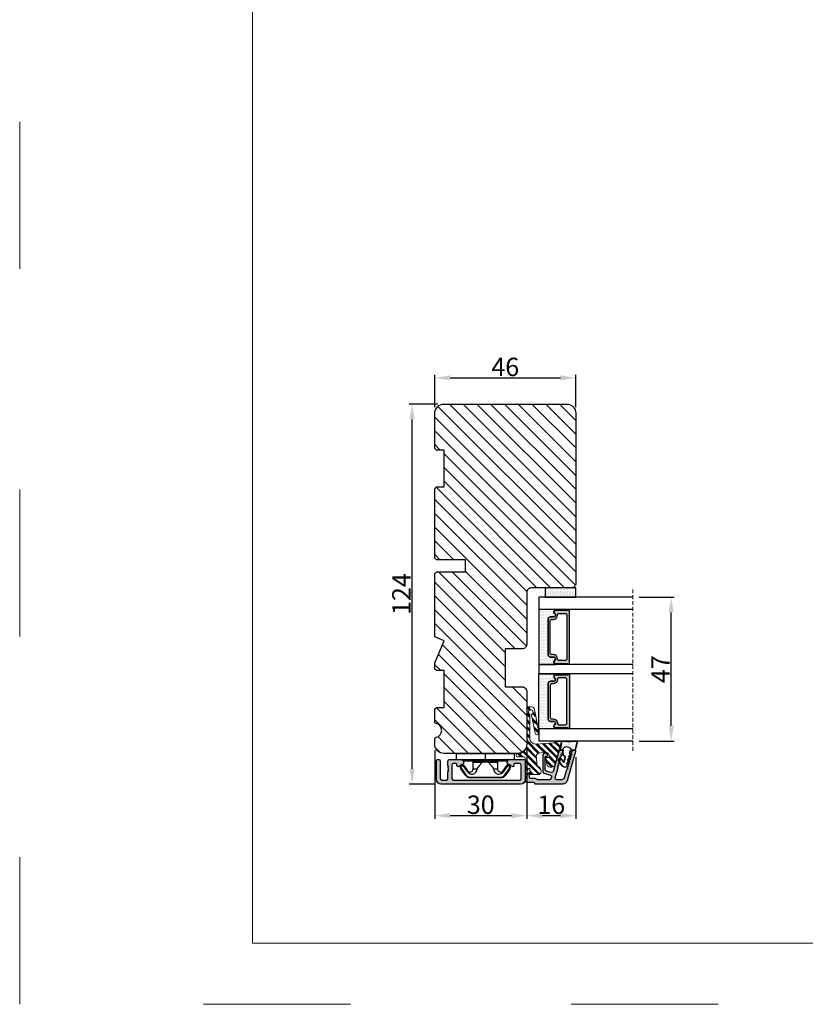
# Model space of a CAD drawing. Units: millimetres. Extents: x 7428 to 8616, y 3427 to 4267.
# Drawn here: x 7428 to 7685, y 3427 to 3749 of the extents above; entities that cross this region are included whole.
import ezdxf
from ezdxf.enums import TextEntityAlignment as Align

# ---------------------------------------------------------------- set-up
doc = ezdxf.new("R2010")
doc.units = ezdxf.units.MM
doc.linetypes.add('ACAD_ISO03W100', pattern=[30, 12, -18])
doc.linetypes.add('HIDDEN', pattern=[1.905, 1.27, -0.635])
doc.layers.get('0').update_dxf_attribs({"lineweight": 0})
doc.layers.get('DEFPOINTS').update_dxf_attribs({"lineweight": 0})
for name, color, linetype, lineweight in [('01 TABLE', 250, 'Continuous', 13), ('02 MEASURES', 156, 'Continuous', 13), ('03 FRAME', 40, 'Continuous', 25), ('04 FRAME HATCH', 40, 'Continuous', 0), ('07 GLASS', 151, 'Continuous', 25), ('09 ALUMINIUM', 55, 'Continuous', 25), ('10 ALUMINIUM HATCH', 55, 'Continuous', 0), ('13 GASKET', 254, 'Continuous', 25), ('14 GASKET HATCH', 254, 'Continuous', 0), ('15 CLIPS', 22, 'Continuous', 25), ('19 PV', 7, 'Continuous', 25), ('22 GLASKLODS', 22, 'Continuous', 25), ('23 GLASKLODS HATCH', 22, 'Continuous', 0), ('ALUPROFILER', 55, 'Continuous', 25)]:
    doc.layers.add(name, color=color, linetype=linetype, lineweight=lineweight)
doc.styles.add('Domolux Standard', font='arial.ttf', dxfattribs={"height": 2})
doc.styles.add('M1x2', font='arial.ttf', dxfattribs={"height": 6})
doc.dimstyles.new('M1x1 NY', dxfattribs={"dimtxt": 5, "dimasz": 5, "dimexe": 1, "dimexo": 2, "dimgap": 0.5, "dimtad": 1, "dimdec": 0, "dimdsep": 46, "dimtxsty": 'M1x2', "dimcen": -1, "dimclrd": 256, "dimclre": 256, "dimclrt": 256, "dimazin": 2, "dimtfac": 1, "dimtdec": 0, "dimtmove": 0, "dimatfit": 3, "dimfxl": 1, "dimtolj": 1, "dimarcsym": 0})

# ---------------------------------------------------------------- blocks, each defined once
blk = doc.blocks.new('WEBA4L')
at = {"layer": '01 TABLE'}
blk.add_lwpolyline([(19, 5), (19, 205), (292, 205), (292, 5)], close=True, dxfattribs=at)
at = {"layer": 'DEFPOINTS', "linetype": 'ACAD_ISO03W100'}
blk.add_lwpolyline([(0, 0), (0, 210), (297, 210), (297, 0)], close=True, dxfattribs=at)
at = {"layer": '01 TABLE', "style": 'Domolux Standard', "flags": 8}
blk.add_attdef('TEGN.NR', text='', height=1.6, dxfattribs=at).set_placement((263.531, 39.55), align=Align.TOP_CENTER)
blk.add_attdef('REV.NR.', text='', height=1.6, dxfattribs=at).set_placement((272.84, 30.55), align=Align.TOP_LEFT)
for tag, p in [('PRODUCT', (236.843, 10.95)), ('ELEMENT', (236.843, 7.9))]:
    blk.add_attdef(tag, p, '', height=1.6, dxfattribs=at)
blk = doc.blocks.new('sdfe')
at = {"layer": '15 CLIPS'}
for p, q in [((-1277.75, -1014.3), (-1279.75, -1014.3)), ((-1279.75, -1033.3), (-1279.75, -1014.3)), ((-1277.75, -1023.8), (-1277.75, -1014.3)), ((-1277.55, -1016.6), (-1277.55, -1023.8)), ((-1277.35, -1023.8), (-1277.35, -1016.8)), ((-1276.02, -1016.39), (-1275.85, -1016.5)), ((-1276.95, -1019.8), (-1274.65, -1019.8)), ((-1274.65, -1019.8), (-1274.65, -1021.1)), ((-1272, -1028.69), (-1272, -1018.9)), ((-1272, -1018.9), (-1271.8, -1018.9)), ((-1271.8, -1018.9), (-1271.8, -1028.69)), ((-1277.75, -1023.8), (-1279.75, -1023.8)), ((-1277.75, -1033.3), (-1277.75, -1023.8)), ((-1277.55, -1023.8), (-1277.55, -1031)), ((-1277.35, -1022.78), (-1276.95, -1022.78)), ((-1277.35, -1030.8), (-1277.35, -1023.8)), ((-1277.35, -1024.81), (-1276.95, -1024.81)), ((-1276.95, -1022.78), (-1276.95, -1024.81)), ((-1274.65, -1027.8), (-1276.95, -1027.8)), ((-1274.65, -1026.49), (-1274.65, -1027.8)), ((-1275.85, -1031.09), (-1276.02, -1031.2)), ((-1272, -1028.69), (-1271.8, -1028.69)), ((-1279.75, -1033.3), (-1277.75, -1033.3))]:
    blk.add_line(p, q, dxfattribs=at)
at = {"layer": '15 CLIPS', "flags": 128}
for points in [[(-1276.02, -1016.39), (-1275.74, -1015.99), (-1275.53, -1015.68)], [(-1274.08, -1017.97), (-1275.14, -1017.24), (-1275.97, -1016.67)], [(-1275.36, -1015.8), (-1275.64, -1016.19), (-1275.85, -1016.5)], [(-1275.85, -1016.5), (-1274.8, -1017.24), (-1273.97, -1017.81)], [(-1275.36, -1015.8), (-1275.43, -1015.75), (-1275.49, -1015.71), (-1275.52, -1015.69), (-1275.53, -1015.68)], [(-1275.36, -1015.8), (-1275.34, -1015.72), (-1275.31, -1015.65), (-1275.3, -1015.62), (-1275.3, -1015.61)], [(-1274.85, -1015.98), (-1275.14, -1015.88), (-1275.36, -1015.8)], [(-1275.3, -1015.61), (-1275.01, -1015.71), (-1274.78, -1015.79)], [(-1274.85, -1015.98), (-1274.82, -1015.9), (-1274.8, -1015.84), (-1274.79, -1015.8), (-1274.78, -1015.79)], [(-1274.85, -1015.98), (-1274.8, -1015.91), (-1274.76, -1015.85), (-1274.74, -1015.83), (-1274.74, -1015.82)], [(-1272.78, -1017.42), (-1273.94, -1016.61), (-1274.85, -1015.98)], [(-1274.78, -1015.79), (-1274.76, -1015.8), (-1274.74, -1015.82)], [(-1274.74, -1015.82), (-1273.57, -1016.62), (-1272.66, -1017.26)], [(-1272.78, -1017.42), (-1272.73, -1017.36), (-1272.71, -1017.33), (-1272.7, -1017.3), (-1272.68, -1017.28), (-1272.67, -1017.27), (-1272.66, -1017.26)], [(-1276.95, -1022.78), (-1276.95, -1022.78), (-1276.94, -1022.13), (-1276.92, -1021.2), (-1276.92, -1020.45), (-1276.93, -1019.96), (-1276.95, -1019.8), (-1276.95, -1019.8)], [(-1274.65, -1021.1), (-1274.94, -1021.17), (-1275.22, -1021.34), (-1275.66, -1021.76), (-1276.68, -1022.69), (-1276.95, -1022.78)], [(-1276.95, -1024.81), (-1276.68, -1024.91), (-1275.66, -1025.84), (-1275.1, -1026.34), (-1274.87, -1026.45), (-1274.65, -1026.49)], [(-1275.53, -1031.91), (-1275.8, -1031.51), (-1276.02, -1031.2)], [(-1275.97, -1030.93), (-1274.91, -1030.19), (-1274.08, -1029.62)], [(-1275.85, -1031.09), (-1275.9, -1031.02), (-1275.94, -1030.96), (-1275.96, -1030.93), (-1275.97, -1030.93)], [(-1273.97, -1029.78), (-1275.02, -1030.52), (-1275.85, -1031.09)], [(-1275.85, -1031.09), (-1275.58, -1031.49), (-1275.36, -1031.8)], [(-1274.85, -1031.61), (-1273.69, -1030.81), (-1272.78, -1030.17)], [(-1272.66, -1030.34), (-1273.82, -1031.14), (-1274.74, -1031.78)], [(-1273.97, -1029.78), (-1274.01, -1029.72), (-1274.03, -1029.69), (-1274.05, -1029.67), (-1274.06, -1029.64), (-1274.07, -1029.63), (-1274.08, -1029.62)], [(-1272.78, -1030.17), (-1272.73, -1030.23), (-1272.71, -1030.26), (-1272.7, -1030.29), (-1272.68, -1030.31), (-1272.67, -1030.33), (-1272.66, -1030.34)], [(-1275.36, -1031.8), (-1275.43, -1031.84), (-1275.49, -1031.88), (-1275.52, -1031.9), (-1275.53, -1031.91)], [(-1275.36, -1031.8), (-1275.08, -1031.69), (-1274.85, -1031.61)], [(-1275.36, -1031.8), (-1275.34, -1031.87), (-1275.31, -1031.94), (-1275.3, -1031.97), (-1275.3, -1031.98)], [(-1274.78, -1031.8), (-1275.07, -1031.9), (-1275.3, -1031.98)], [(-1274.85, -1031.61), (-1274.82, -1031.69), (-1274.8, -1031.76), (-1274.79, -1031.79), (-1274.78, -1031.8)], [(-1274.74, -1031.78), (-1274.76, -1031.79), (-1274.78, -1031.8)]]:
    blk.add_lwpolyline(points, dxfattribs=at)
at = {"layer": '15 CLIPS'}
for centre, radius, start, end in [((-1277.55, -1016.4), 0.2, 179.9836, 270.0239), ((-1277.55, -1016.8), 0.2, 359.9975, 89.9929), ((-1275.85, -1016.5), 0.2, 145.2486, 235.2608), ((-1350.01, -965.18), 90.18, 325.1887, 325.3158), ((-1275.36, -1015.8), 0.2, 70.2308, 145.2574), ((-1274.7, -1019.38), 1.73, 271.5037, 65.0234), ((-1274.65, -1018.8), 1, 270.0006, 55.2529), ((-1375.61, -947.42), 123.64, 325.2059, 325.2986), ((-1273.8, -1018.9), 1.8, 0.0263, 55.2263), ((-1273.8, -1018.9), 2, 359.998, 55.2549), ((-1276.95, -1019.4), 0.4, 180.0051, 269.9938), ((-1303.65, -1026.3), 26.74, 356.7964, 3.2036), ((-1276.95, -1028.2), 0.4, 90.0062, 179.9949), ((-1274.7, -1028.22), 1.73, 295.0779, 88.395), ((-1274.65, -1028.8), 1, 304.7484, 89.9981), ((-1277.55, -1031.2), 0.2, 90.0053, 180.0044), ((-1277.55, -1030.8), 0.2, 269.9779, 0.0146), ((-1275.85, -1031.09), 0.2, 124.7377, 214.753), ((-1273.8, -1028.69), 1.8, 304.7772, 359.9702), ((-1273.8, -1028.69), 2, 304.7489, 359.9981), ((-1275.36, -1031.8), 0.2, 214.7747, 289.737), ((-1160.84, -952.65), 138.69, 214.7064, 214.789)]:
    blk.add_arc(centre, radius, start, end, dxfattribs=at)
blk = doc.blocks.new('47 mm glas')
h = blk.add_hatch(color=256)
h.paths.add_polyline_path([(-1287.37, -1461.49), (-1287.37, -1461.17, 0.414255), (-1287.57, -1460.97), (-1304.67, -1460.97, 0.414252), (-1304.87, -1461.17), (-1304.87, -1461.49, 0.267967), (-1304.77, -1461.67), (-1304.77, -1465.52, 0.774619), (-1303.65, -1465.81, -0.774589), (-1302.67, -1466.07), (-1302.67, -1466.09), (-1302.67, -1466.09), (-1302.67, -1467.32, 0.414223), (-1302.02, -1467.97), (-1290.22, -1467.97, 0.414223), (-1289.57, -1467.32), (-1289.57, -1466.09), (-1289.57, -1466.09), (-1289.57, -1466.07, -0.774587), (-1288.6, -1465.81, 0.774619), (-1287.47, -1465.52), (-1287.47, -1461.67, 0.26796)])
h.paths.add_polyline_path([(-1266.47, -1465.52), (-1266.47, -1461.67, 0.267967), (-1266.37, -1461.49), (-1266.37, -1461.17, 0.414252), (-1266.57, -1460.97), (-1283.67, -1460.97, 0.414255), (-1283.87, -1461.17), (-1283.87, -1461.49, 0.26796), (-1283.77, -1461.67), (-1283.77, -1465.52, 0.774619), (-1282.65, -1465.81, -0.774587), (-1281.67, -1466.07), (-1281.67, -1466.09), (-1281.67, -1466.09), (-1281.67, -1467.32, 0.414223), (-1281.02, -1467.97), (-1269.22, -1467.97, 0.414223), (-1268.57, -1467.32), (-1268.57, -1466.09), (-1268.57, -1466.09), (-1268.57, -1466.07, -0.774589), (-1267.6, -1465.81, 0.774619)])
h.paths.add_polyline_path([(-1303.77, -1462.35, -0.41422), (-1303.27, -1461.85), (-1288.97, -1461.85, -0.414225), (-1288.47, -1462.35), (-1288.47, -1464.45, -0.414207), (-1288.97, -1464.95), (-1289.06, -1464.95, 0.414209), (-1290.41, -1466.3), (-1290.41, -1466.85, -0.414207), (-1290.91, -1467.35), (-1301.33, -1467.35, -0.414202), (-1301.83, -1466.85), (-1301.83, -1466.3, 0.414209), (-1303.18, -1464.95), (-1303.27, -1464.95, -0.414202), (-1303.77, -1464.45)], flags=16)
h.paths.add_polyline_path([(-1282.77, -1462.35, -0.414225), (-1282.27, -1461.85), (-1267.97, -1461.85, -0.41422), (-1267.47, -1462.35), (-1267.47, -1464.45, -0.414202), (-1267.97, -1464.95), (-1268.06, -1464.95, 0.414209), (-1269.41, -1466.3), (-1269.41, -1466.85, -0.414202), (-1269.91, -1467.35), (-1280.33, -1467.35, -0.414207), (-1280.83, -1466.85), (-1280.83, -1466.3, 0.414209), (-1282.18, -1464.95), (-1282.27, -1464.95, -0.414207), (-1282.77, -1464.45)], flags=16)
at = {"layer": '14 GASKET HATCH'}
h = blk.add_hatch(dxfattribs=at)
h.set_pattern_fill('DOTS', color=256, scale=0.3, angle=270, style=0)
h.paths.add_polyline_path([(-1287.12, -1470.97), (-1287.12, -1465.67, 0.941164), (-1287.46, -1465.65, -0.738655), (-1288.59, -1465.85, 0.78652), (-1289.57, -1466.09), (-1289.57, -1467.32, -0.414224), (-1290.22, -1467.97), (-1302.02, -1467.97, -0.414224), (-1302.67, -1467.32), (-1302.67, -1466.09, 0.78652), (-1303.66, -1465.85, -0.738655), (-1304.79, -1465.65, 0.941164), (-1305.12, -1465.67), (-1305.12, -1470.97)])
h.paths.add_polyline_path([(-1266.12, -1470.97), (-1266.12, -1465.67, 0.941164), (-1266.46, -1465.65, -0.738655), (-1267.59, -1465.85, 0.785583), (-1268.57, -1466.09), (-1268.57, -1466.09), (-1268.57, -1467.32, -0.414223), (-1269.22, -1467.97), (-1281.02, -1467.97, -0.414223), (-1281.67, -1467.32), (-1281.67, -1466.09), (-1281.67, -1466.09, 0.785583), (-1282.66, -1465.85, -0.738655), (-1283.79, -1465.65, 0.941164), (-1284.12, -1465.67), (-1284.12, -1468.32), (-1284.12, -1470.97)])
at = {"color": 7, "linetype": 'HIDDEN', "lineweight": 18}
blk.add_line((-1258.95, -1440.31), (-1312.3, -1440.31), dxfattribs=at)
at = {"layer": '07 GLASS'}
for p, q in [((-1309.12, -1440.31), (-1309.12, -1470.97)), ((-1305.12, -1440.31), (-1305.12, -1470.97)), ((-1287.12, -1440.31), (-1287.12, -1470.97)), ((-1284.12, -1440.31), (-1284.12, -1470.97)), ((-1266.12, -1440.31), (-1266.12, -1470.97)), ((-1262.12, -1440.31), (-1262.12, -1470.97)), ((-1309.12, -1470.97), (-1305.12, -1470.97)), ((-1287.12, -1470.97), (-1284.12, -1470.97)), ((-1266.12, -1470.97), (-1262.12, -1470.97))]:
    blk.add_line(p, q, dxfattribs=at)
at = {"layer": '13 GASKET'}
for points in [[(-1287.12, -1470.97), (-1287.12, -1465.67, 0.941164), (-1287.46, -1465.65, -0.738655), (-1288.59, -1465.85, 0.78652), (-1289.57, -1466.09), (-1289.57, -1467.32, -0.414225), (-1290.22, -1467.97), (-1302.02, -1467.97, -0.414225), (-1302.67, -1467.32), (-1302.67, -1466.09, 0.78652), (-1303.66, -1465.85, -0.738655), (-1304.79, -1465.65, 0.941164), (-1305.12, -1465.67), (-1305.12, -1470.97)], [(-1284.12, -1470.97), (-1284.12, -1465.67, -0.941164), (-1283.79, -1465.65, 0.738655), (-1282.66, -1465.85, -0.78652), (-1281.67, -1466.09), (-1281.67, -1467.32, 0.414225), (-1281.02, -1467.97), (-1269.22, -1467.97, 0.414225), (-1268.57, -1467.32), (-1268.57, -1466.09, -0.78652), (-1267.59, -1465.85, 0.738655), (-1266.46, -1465.65, -0.941164), (-1266.12, -1465.67), (-1266.12, -1470.97)]]:
    blk.add_lwpolyline(points, format="xyb", close=True, dxfattribs=at)
at = {"layer": '19 PV'}
for points in [[(-1290.22, -1467.97, 0.414225), (-1289.57, -1467.32), (-1289.57, -1466.07, -0.774587), (-1288.6, -1465.81, 0.774619), (-1287.47, -1465.52), (-1287.47, -1461.67, 0.26796), (-1287.37, -1461.49), (-1287.37, -1461.17, 0.414255), (-1287.57, -1460.97), (-1304.67, -1460.97, 0.414252), (-1304.87, -1461.17), (-1304.87, -1461.49, 0.267967), (-1304.77, -1461.67), (-1304.77, -1465.52, 0.774619), (-1303.65, -1465.81, -0.774589), (-1302.67, -1466.07), (-1302.67, -1467.32, 0.414225), (-1302.02, -1467.97)], [(-1303.77, -1462.35, -0.41422), (-1303.27, -1461.85), (-1288.97, -1461.85, -0.414225), (-1288.47, -1462.35), (-1288.47, -1464.45, -0.414207), (-1288.97, -1464.95), (-1289.06, -1464.95, 0.414209), (-1290.41, -1466.3), (-1290.41, -1466.85, -0.414207), (-1290.91, -1467.35), (-1301.33, -1467.35, -0.414202), (-1301.83, -1466.85), (-1301.83, -1466.3, 0.414209), (-1303.18, -1464.95), (-1303.27, -1464.95, -0.414202), (-1303.77, -1464.45)], [(-1281.02, -1467.97, -0.414225), (-1281.67, -1467.32), (-1281.67, -1466.07, 0.774587), (-1282.65, -1465.81, -0.774619), (-1283.77, -1465.52), (-1283.77, -1461.67, -0.26796), (-1283.87, -1461.49), (-1283.87, -1461.17, -0.414255), (-1283.67, -1460.97), (-1266.57, -1460.97, -0.414252), (-1266.37, -1461.17), (-1266.37, -1461.49, -0.267967), (-1266.47, -1461.67), (-1266.47, -1465.52, -0.774619), (-1267.6, -1465.81, 0.774589), (-1268.57, -1466.07), (-1268.57, -1467.32, -0.414225), (-1269.22, -1467.97)], [(-1267.47, -1462.35, 0.41422), (-1267.97, -1461.85), (-1282.27, -1461.85, 0.414225), (-1282.77, -1462.35), (-1282.77, -1464.45, 0.414207), (-1282.27, -1464.95), (-1282.18, -1464.95, -0.414209), (-1280.83, -1466.3), (-1280.83, -1466.85, 0.414207), (-1280.33, -1467.35), (-1269.91, -1467.35, 0.414202), (-1269.41, -1466.85), (-1269.41, -1466.3, -0.414209), (-1268.06, -1464.95), (-1267.97, -1464.95, 0.414202), (-1267.47, -1464.45)]]:
    blk.add_lwpolyline(points, format="xyb", close=True, dxfattribs=at)
blk = doc.blocks.new('sdasdasdDD')
at = {"layer": '13 GASKET'}
for p, q in [((1190, 1421.1), (1189.88, 1422.85)), ((1190.24, 1423.17), (1192.59, 1422.71)), ((1192.83, 1422.42), (1192.83, 1421.26)), ((1193.43, 1420.79), (1193.83, 1420.67)), ((1193.83, 1420.67), (1193.91, 1420.96)), ((1194.25, 1421.05), (1194.99, 1420.34)), ((1194.99, 1420.34), (1195.07, 1420.63)), ((1195.4, 1420.72), (1196.14, 1420.01)), ((1196.14, 1420.01), (1196.22, 1420.3)), ((1196.55, 1420.39), (1197.29, 1419.68)), ((1189.95, 1418.39), (1189.96, 1419.06)), ((1192.48, 1417.74), (1190.21, 1418.08)), ((1193.42, 1418.5), (1192.24, 1418.71)), ((1192.83, 1418.6), (1192.83, 1418.03)), ((1194.61, 1418.68), (1193.42, 1418.5)), ((1194.7, 1418.97), (1194.61, 1418.68)), ((1196.86, 1418.86), (1195.31, 1419.31)), ((1195.78, 1417.08), (1195.48, 1417.48)), ((1195.55, 1417.9), (1196.86, 1418.86)), ((1198.12, 1418.42), (1196.2, 1417.01)), ((1197.29, 1419.68), (1197.38, 1419.97)), ((1197.71, 1420.06), (1198.32, 1419.47)), ((1198.4, 1419.17), (1198.23, 1418.58))]:
    blk.add_line(p, q, dxfattribs=at)
for centre, radius, start, end in [((1190.18, 1422.87), 0.3, 79.0287, 183.7861), ((1140.72, 1420.96), 49.28, 357.7888, 0.1644), ((1193.43, 1419.81), 1.62, 112.5405, 223.0542), ((1193.43, 1419.81), 1.62, 112.5405, 223.0542), ((1192.53, 1422.42), 0.3, 359, 79.0287), ((1193.7, 1421.75), 1, 205.8358, 254.0168), ((1194.11, 1420.9), 0.2, 46.2991, 164.0426), ((1195.26, 1420.57), 0.2, 46.2989, 164.0423), ((1196.41, 1420.24), 0.2, 46.2986, 164.0421), ((1190.25, 1418.38), 0.3, 179, 261.3147), ((1192.53, 1418.03), 0.3, 261.3147, 0), ((1195.18, 1418.83), 0.5, 73.9886, 163.9886), ((1195.73, 1417.66), 0.3, 126.2994, 216.3488), ((1196.02, 1417.25), 0.3, 216.3488, 306.3058), ((1197.57, 1419.91), 0.2, 46.2996, 164.0431), ((1197.94, 1418.66), 0.3, 306.3058, 344), ((1198.11, 1419.26), 0.3, 344, 46.2597)]:
    blk.add_arc(centre, radius, start, end, dxfattribs=at)
blk = doc.blocks.new('DFSDFS')
at = {"layer": '14 GASKET HATCH'}
h = blk.add_hatch(dxfattribs=at)
h.set_pattern_fill('DOTS', color=256, scale=0.3, style=0)
h.paths.add_polyline_path([(1908.6, 1045.95), (1908.49, 1044.2, 0.49183), (1908.84, 1043.89), (1911.19, 1044.34, 0.354259), (1911.43, 1044.63), (1911.43, 1045.79, 0.013839), (1911.41, 1045.74, -0.523419), (1910.84, 1048.35), (1911.43, 1048.45), (1911.43, 1049.02, 0.459342), (1911.09, 1049.32), (1908.81, 1048.97, 0.375451), (1908.56, 1048.67), (1908.57, 1048, -0.010366)])
at = {"layer": '13 GASKET', "xscale": -1, "rotation": 180}
blk.add_blockref('sdasdasdDD', (718.6, 2467.05), dxfattribs=at)
blk = doc.blocks.new('*D23954')
at = {"layer": '02 MEASURES', "lineweight": -2}
for p, q in [((7564.66, 3623.32), (7555.26, 3623.32)), ((7556.26, 3504.32), (7556.26, 3618.32)), ((7563.66, 3499.32), (7555.26, 3499.32))]:
    blk.add_line(p, q, dxfattribs=at)
at = {"layer": '02 MEASURES'}
for points in [[(7557.09, 3618.32), (7555.42, 3618.32), (7556.26, 3623.32)], [(7555.42, 3504.32), (7557.09, 3504.32), (7556.26, 3499.32)]]:
    blk.add_solid(points, dxfattribs=at)
at = {"layer": 'DEFPOINTS', "color": 0}
for p in [(7556.26, 3623.32), (7566.66, 3623.32), (7565.66, 3499.32)]:
    blk.add_point(p, dxfattribs=at)
at = {"layer": '02 MEASURES', "insert": (7552.75, 3561.32), "char_height": 6, "attachment_point": 5, "rotation": 90, "style": 'M1x2'}
blk.add_mtext('\\A1;124', dxfattribs=at)
blk = doc.blocks.new('*D23955')
at = {"layer": '02 MEASURES', "lineweight": -2}
for p, q in [((7563.66, 3622.32), (7563.66, 3632.88)), ((7568.66, 3631.88), (7604.66, 3631.88)), ((7609.66, 3622.32), (7609.66, 3632.88))]:
    blk.add_line(p, q, dxfattribs=at)
at = {"layer": '02 MEASURES'}
for points in [[(7568.66, 3632.71), (7568.66, 3631.05), (7563.66, 3631.88)], [(7604.66, 3631.05), (7604.66, 3632.71), (7609.66, 3631.88)]]:
    blk.add_solid(points, dxfattribs=at)
at = {"layer": 'DEFPOINTS', "color": 0}
for p in [(7609.66, 3631.88), (7563.66, 3620.32), (7609.66, 3620.32)]:
    blk.add_point(p, dxfattribs=at)
at = {"layer": '02 MEASURES', "insert": (7586.66, 3635.44), "char_height": 6, "attachment_point": 5, "style": 'M1x2'}
blk.add_mtext('\\A1;46', dxfattribs=at)
blk = doc.blocks.new('*D23969')
at = {"layer": '02 MEASURES', "lineweight": -2}
for p, q in [((7630.32, 3560.32), (7641.81, 3560.32)), ((7640.81, 3518.32), (7640.81, 3555.32)), ((7630.32, 3513.32), (7641.81, 3513.32))]:
    blk.add_line(p, q, dxfattribs=at)
at = {"layer": '02 MEASURES'}
for points in [[(7641.64, 3555.32), (7639.98, 3555.32), (7640.81, 3560.32)], [(7639.98, 3518.32), (7641.64, 3518.32), (7640.81, 3513.32)]]:
    blk.add_solid(points, dxfattribs=at)
at = {"layer": 'DEFPOINTS', "color": 0}
for p in [(7628.32, 3560.32), (7640.81, 3560.32), (7628.32, 3513.32)]:
    blk.add_point(p, dxfattribs=at)
at = {"layer": '02 MEASURES', "insert": (7637.31, 3536.82), "char_height": 6, "attachment_point": 5, "rotation": 90, "style": 'M1x2'}
blk.add_mtext('\\A1;47', dxfattribs=at)
blk = doc.blocks.new('*D23970')
at = {"layer": '02 MEASURES', "lineweight": -2}
for p, q in [((7563.66, 3510.32), (7563.66, 3488)), ((7593.66, 3511.17), (7593.66, 3488)), ((7568.66, 3489), (7588.66, 3489))]:
    blk.add_line(p, q, dxfattribs=at)
at = {"layer": '02 MEASURES'}
for points in [[(7568.66, 3489.84), (7568.66, 3488.17), (7563.66, 3489)], [(7588.66, 3488.17), (7588.66, 3489.84), (7593.66, 3489)]]:
    blk.add_solid(points, dxfattribs=at)
at = {"layer": 'DEFPOINTS', "color": 0}
for p in [(7563.66, 3512.32), (7593.66, 3513.17), (7593.66, 3489)]:
    blk.add_point(p, dxfattribs=at)
at = {"layer": '02 MEASURES', "insert": (7578.66, 3492.56), "char_height": 6, "attachment_point": 5, "style": 'M1x2'}
blk.add_mtext('\\A1;30', dxfattribs=at)
blk = doc.blocks.new('*D23971')
at = {"layer": '02 MEASURES', "lineweight": -2}
for p, q in [((7609.65, 3508.13), (7609.65, 3488)), ((7593.66, 3493.77), (7593.66, 3488)), ((7598.66, 3489), (7604.65, 3489))]:
    blk.add_line(p, q, dxfattribs=at)
at = {"layer": '02 MEASURES'}
for points in [[(7598.66, 3489.84), (7598.66, 3488.17), (7593.66, 3489)], [(7604.65, 3488.17), (7604.65, 3489.84), (7609.65, 3489)]]:
    blk.add_solid(points, dxfattribs=at)
at = {"layer": 'DEFPOINTS', "color": 0}
for p in [(7609.65, 3510.13), (7593.66, 3495.77), (7609.65, 3489)]:
    blk.add_point(p, dxfattribs=at)
at = {"layer": '02 MEASURES', "insert": (7601.66, 3492.56), "char_height": 6, "attachment_point": 5, "style": 'M1x2'}
blk.add_mtext('\\A1;16', dxfattribs=at)

msp = doc.modelspace()

# ---------------------------------------------------------------- hatches: boundary and pattern name
at = {"layer": '04 FRAME HATCH'}
h = msp.add_hatch(dxfattribs=at)
h.set_pattern_fill('ANSI31', color=256, angle=90, style=0)
h.set_pattern_definition([(135, (6365.9556, 3824.468), (-2.245064, -2.245064), [])])
h.paths.add_polyline_path([(7566.66, 3623.32), (7606.66, 3623.32, -0.414214), (7609.66, 3620.32), (7609.66, 3564.82, -0.414214), (7608.16, 3563.32), (7595.16, 3563.32, 0.414214), (7593.66, 3561.82), (7593.66, 3544.92, -0.414214), (7592.16, 3543.42), (7586.66, 3543.42), (7586.66, 3531.02), (7592.16, 3531.02, -0.414214), (7593.66, 3529.52), (7593.66, 3512.32, -0.414214), (7590.66, 3509.32), (7566.66, 3509.32, -0.414214), (7563.66, 3512.32), (7563.66, 3514.11, -0.361621), (7564.07, 3514.6, 0.83205), (7564.07, 3519.03, -0.361621), (7563.66, 3519.52), (7563.66, 3523.82), (7564.16, 3524.32), (7566.66, 3524.32), (7566.66, 3536.32), (7564.16, 3536.32), (7563.66, 3536.82), (7563.66, 3538.83), (7566.66, 3546.07), (7563.66, 3547.32), (7563.66, 3568.02), (7564.16, 3568.52), (7573.66, 3568.52), (7573.66, 3572.52), (7564.16, 3572.52), (7563.66, 3573.02), (7563.66, 3595.82), (7564.16, 3596.32), (7566.66, 3596.32), (7566.66, 3608.32), (7564.16, 3608.32), (7563.66, 3608.82), (7563.66, 3620.32, -0.414214)])
at = {"layer": '10 ALUMINIUM HATCH', "transparency": 33554679}
msp.add_hatch(color=256, dxfattribs=at).paths.add_polyline_path([(7591.66, 3499.32), (7565.66, 3499.32, -0.414212), (7564.16, 3500.82), (7564.16, 3506.82, -0.414227), (7564.66, 3507.32), (7564.96, 3507.32, -0.414209), (7565.46, 3506.82), (7565.46, 3501.12, 0.41421), (7565.96, 3500.62), (7567.46, 3500.62, 0.41421), (7567.96, 3501.12), (7567.96, 3503.32, -0.414147), (7568.16, 3503.52), (7568.16, 3503.63, -0.598851), (7568.08, 3504.16, 0.23617), (7568.16, 3504.32, 0.23617), (7568.08, 3504.48, -0.598851), (7568.16, 3505), (7568.16, 3505.12, -0.414147), (7567.96, 3505.32), (7567.96, 3506.82, -0.414209), (7568.46, 3507.32), (7571.06, 3507.32), (7572.33, 3507.32), (7572.33, 3507.32, -0.267938), (7572.76, 3507.07), (7573.05, 3506.57, -0.414212), (7572.86, 3505.88), (7571.35, 3505.01, -0.57735), (7570.86, 3505.29), (7570.86, 3505.72, 0.414236), (7570.56, 3506.02), (7569.76, 3506.02, 0.414209), (7569.26, 3505.52), (7569.26, 3501.12, 0.41421), (7569.76, 3500.62), (7591.36, 3500.62, 0.41421), (7591.86, 3501.12), (7591.86, 3505.52, 0.414209), (7591.36, 3506.02), (7589.76, 3506.02, 0.414236), (7589.46, 3505.72), (7589.46, 3505.29, -0.57735), (7588.98, 3505.01), (7587.46, 3505.88, -0.414212), (7587.28, 3506.57), (7587.57, 3507.07, -0.267938), (7588, 3507.32), (7588, 3507.32), (7589.26, 3507.32), (7592.36, 3507.32), (7592.66, 3507.32, -0.414209), (7593.16, 3506.82), (7593.16, 3504.32), (7593.16, 3502.32), (7593.16, 3500.82, -0.414212)])
at = {"layer": '14 GASKET HATCH', "linetype": 'ByBlock'}
h = msp.add_hatch(dxfattribs=at)
h.set_pattern_fill('DOTS', color=256, scale=0.25, angle=180, style=0)
h.set_pattern_definition([(180, (9850.82756, 5748.30465), (-0.1984375, -0.396875), [0, -0.396875])])
h.paths.add_polyline_path([(7599.66, 3560.32), (7609.66, 3560.32), (7609.66, 3563.32), (7608.16, 3563.32), (7608.16, 3563.32), (7599.66, 3563.32)])
at = {"layer": '23 GLASKLODS HATCH'}
h = msp.add_hatch(dxfattribs=at)
h.set_pattern_fill('PLAST', color=256, scale=0.25, angle=315, style=0)
h.set_pattern_definition([(315, (5763.2048, 6475.0146), (1.122532, 1.122532), []), (315, (5763.3451, 6475.1549), (1.122532, 1.122532), []), (315, (5763.4855, 6475.2952), (1.122532, 1.122532), [])])
h.paths.add_polyline_path([(7595.21, 3502.39), (7594.66, 3502.39), (7594.66, 3504.22, 1), (7594.28, 3504.31), (7593.26, 3502.39), (7593.16, 3502.39), (7593.16, 3506.82, 0.027224), (7593.16, 3506.87), (7593.16, 3507.69, 0.383158), (7592.71, 3508.19), (7592.71, 3508.19), (7590.69, 3508.19, -1), (7590.69, 3509.19, 0.411978), (7593.66, 3512.19), (7593.66, 3513.17), (7593.66, 3524.49), (7595.2, 3524.49, -0.358606), (7596.18, 3523.68), (7597.65, 3516.16, -1), (7596.41, 3515.92), (7595.23, 3521.95, -0.334855), (7595.31, 3522.11, 3.85285), (7594.59, 3522.14, -0.262503), (7594.66, 3522.01), (7594.66, 3514.34, 0.432221), (7596.74, 3512.38), (7602.58, 3512.74), (7602.58, 3513.03), (7604.93, 3513.22), (7604.93, 3512.88), (7602.85, 3505.61, -0.334595), (7601.88, 3504.88), (7601.2, 3504.88, -0.378866), (7600.2, 3505.76), (7599.93, 3507.98), (7600.93, 3507.98), (7600.93, 3508.68, 0.450467), (7599.81, 3509.67), (7597.65, 3509.41, 0.372676), (7596.77, 3508.39), (7597.04, 3505.27, -0.315686), (7598.36, 3503.39, -0.414215), (7597.36, 3502.39), (7596.36, 3502.39)])
at = {"layer": 'ALUPROFILER'}
msp.add_hatch(color=256, dxfattribs=at).paths.add_polyline_path([(7606.93, 3500.5), (7609.65, 3510, 0.49858), (7609.41, 3510.32), (7609.2, 3510.32, 0.334589), (7608.24, 3509.59), (7608.17, 3509.35, 0.288763), (7608.23, 3509.12, -0.629977), (7608.12, 3508.74, 0.629884), (7608.01, 3508.36, -0.629972), (7607.91, 3507.98, 0.629892), (7607.8, 3507.6, -0.629972), (7607.69, 3507.21, 0.630031), (7607.58, 3506.83, -0.629977), (7607.47, 3506.45, 0.630031), (7607.36, 3506.07, -0.630028), (7607.25, 3505.69, 0.629977), (7607.14, 3505.31, -0.629887), (7607.03, 3504.92, 0.629972), (7606.92, 3504.54, -0.629887), (7606.81, 3504.16, 0.288633), (7606.64, 3504.01), (7605.86, 3501.3, -0.334591), (7605.09, 3500.72), (7603.44, 3500.72, -0.498558), (7602.96, 3501.35), (7603.91, 3504.65, 0.288631), (7603.84, 3504.87, -0.629887), (7603.95, 3505.25, 0.629972), (7604.06, 3505.64, -0.629892), (7604.17, 3506.02, 0.629972), (7604.28, 3506.4, -0.629884), (7604.39, 3506.78, 0.629977), (7604.5, 3507.16, -0.629887), (7604.61, 3507.54, 0.629972), (7604.72, 3507.92, -0.629892), (7604.83, 3508.31, 0.629972), (7604.94, 3508.69, -0.629884), (7605.05, 3509.07, 0.288793), (7605.22, 3509.23), (7605.44, 3509.99), (7605.45, 3510.06, 0.425535), (7605.2, 3510.32), (7604.99, 3510.32, 0.334597), (7604.02, 3509.59), (7602.26, 3503.45, -0.414195), (7601.64, 3503.1), (7600.06, 3503.56, -0.334628), (7599.7, 3504.04), (7599.7, 3508.12, -0.414187), (7599.95, 3508.37), (7600.24, 3508.37, 0.441161), (7600.49, 3508.64, 0.387809), (7599.7, 3509.37, 0.414512), (7598.9, 3508.57), (7598.9, 3503.33, 0.334628), (7599.26, 3502.85), (7601.4, 3502.24, -0.414264), (7601.74, 3501.62), (7601.57, 3501.03, -0.334567), (7601.09, 3500.67), (7597.44, 3500.67, -0.182708), (7597.11, 3500.79, 0.182684), (7596.11, 3501.17), (7594.86, 3501.17, -0.414169), (7594.56, 3501.47), (7594.56, 3502.67, 0.781296), (7594.09, 3502.78), (7593.22, 3501.15, 0.122886), (7593.16, 3500.91), (7593.16, 3500.42, 0.41421), (7593.66, 3499.92), (7595.91, 3499.92, -0.414185), (7596.16, 3499.67, 0.41422), (7596.41, 3499.42), (7605.49, 3499.42, 0.334587)])

# ---------------------------------------------------------------- linework, layer by layer
at = {"layer": '03 FRAME'}
msp.add_lwpolyline([(7566.66, 3623.32), (7606.66, 3623.32, -0.414214), (7609.66, 3620.32), (7609.66, 3564.82, -0.414214), (7608.16, 3563.32), (7595.16, 3563.32, 0.414214), (7593.66, 3561.82), (7593.66, 3544.92, -0.414214), (7592.16, 3543.42), (7586.66, 3543.42), (7586.66, 3531.02), (7592.16, 3531.02, -0.414214), (7593.66, 3529.52), (7593.66, 3512.32, -0.414214), (7590.66, 3509.32), (7566.66, 3509.32, -0.414214), (7563.66, 3512.32), (7563.66, 3514.11, -0.361621), (7564.07, 3514.6, 0.83205), (7564.07, 3519.03, -0.361621), (7563.66, 3519.52), (7563.66, 3523.82), (7564.16, 3524.32), (7566.66, 3524.32), (7566.66, 3536.32), (7564.16, 3536.32), (7563.66, 3536.82), (7563.66, 3538.83), (7566.66, 3546.07), (7563.66, 3547.32), (7563.66, 3568.02), (7564.16, 3568.52), (7573.66, 3568.52), (7573.66, 3572.52), (7564.16, 3572.52), (7563.66, 3573.02), (7563.66, 3595.82), (7564.16, 3596.32), (7566.66, 3596.32), (7566.66, 3608.32), (7564.16, 3608.32), (7563.66, 3608.82), (7563.66, 3620.32, -0.414214)], format="xyb", close=True, dxfattribs=at)
at = {"layer": '09 ALUMINIUM', "transparency": 33554679}
msp.add_lwpolyline([(7591.66, 3499.32), (7565.66, 3499.32, -0.414212), (7564.16, 3500.82), (7564.16, 3506.82, -0.414226), (7564.66, 3507.32), (7564.96, 3507.32, -0.414209), (7565.46, 3506.82), (7565.46, 3501.12, 0.41421), (7565.96, 3500.62), (7567.46, 3500.62, 0.41421), (7567.96, 3501.12), (7567.96, 3503.32, -0.414147), (7568.16, 3503.52), (7568.16, 3503.63, -0.598851), (7568.08, 3504.16, 0.23617), (7568.16, 3504.32, 0.23617), (7568.08, 3504.48, -0.598851), (7568.16, 3505), (7568.16, 3505.12, -0.414147), (7567.96, 3505.32), (7567.96, 3506.82, -0.414209), (7568.46, 3507.32), (7572.33, 3507.32, -0.267956), (7572.76, 3507.07), (7573.05, 3506.57, -0.414212), (7572.86, 3505.88), (7571.35, 3505.01, -0.57735), (7570.86, 3505.29), (7570.86, 3505.72, 0.414236), (7570.56, 3506.02), (7569.76, 3506.02, 0.414209), (7569.26, 3505.52), (7569.26, 3501.12, 0.41421), (7569.76, 3500.62), (7591.36, 3500.62, 0.41421), (7591.86, 3501.12), (7591.86, 3505.52, 0.414209), (7591.36, 3506.02), (7589.76, 3506.02, 0.414236), (7589.46, 3505.72), (7589.46, 3505.29, -0.57735), (7588.98, 3505.01), (7587.46, 3505.88, -0.414212), (7587.28, 3506.57), (7587.57, 3507.07, -0.267956), (7588, 3507.32), (7592.36, 3507.32), (7592.66, 3507.32, -0.414209), (7593.16, 3506.82), (7593.16, 3504.32), (7593.16, 3502.32), (7593.16, 3500.82, -0.414212)], format="xyb", close=True, dxfattribs=at)
at = {"layer": '13 GASKET'}
msp.add_lwpolyline([(7599.66, 3560.32), (7609.66, 3560.32), (7609.66, 3563.32), (7599.66, 3563.32)], close=True, dxfattribs=at)
msp.add_lwpolyline([(7607.25, 3508.25), (7607.96, 3508.99, 0.564249), (7607.87, 3509.32), (7607.58, 3509.41), (7607.7, 3509.81, -0.198948), (7608.17, 3510.41), (7609.33, 3510.41, 0.354265), (7609.62, 3510.65), (7610.08, 3513, 0.324315), (7609.93, 3513.32), (7609.2, 3513.32), (7608.01, 3513.24, -0.010365), (7605.97, 3513.27), (7605.3, 3513.29, 0.375385), (7604.99, 3513.03), (7604.65, 3510.75, 0.459385), (7604.94, 3510.41), (7605.51, 3510.41), (7605.41, 3509.82), (7605.59, 3508.62), (7605.88, 3508.54, -0.414178), (7606.22, 3507.92), (7605.77, 3506.38), (7604.81, 3507.69, 0.41448), (7604.39, 3507.75), (7603.99, 3507.46, 0.413995), (7603.92, 3507.04), (7605.33, 3505.12, 0.166016), (7605.49, 3505.01), (7606.08, 3504.84, 0.278509), (7606.38, 3504.92), (7606.96, 3505.53, 0.564261), (7606.88, 3505.86), (7606.59, 3505.94), (7607.3, 3506.69, 0.564246), (7607.21, 3507.02), (7606.92, 3507.1), (7607.63, 3507.84, 0.56432), (7607.54, 3508.17)], format="xyb", close=True, dxfattribs=at)
at = {"layer": '22 GLASKLODS'}
msp.add_lwpolyline([(7606.93, 3500.5), (7609.65, 3510, 0.49858), (7609.41, 3510.32), (7609.2, 3510.32, 0.334589), (7608.24, 3509.59), (7608.17, 3509.35, 0.288763), (7608.23, 3509.12, -0.629977), (7608.12, 3508.74, 0.629884), (7608.01, 3508.36, -0.629972), (7607.91, 3507.98, 0.629892), (7607.8, 3507.6, -0.629972), (7607.69, 3507.21, 0.630031), (7607.58, 3506.83, -0.629977), (7607.47, 3506.45, 0.630031), (7607.36, 3506.07, -0.630028), (7607.25, 3505.69, 0.629977), (7607.14, 3505.31, -0.629887), (7607.03, 3504.92, 0.629972), (7606.92, 3504.54, -0.629887), (7606.81, 3504.16, 0.288633), (7606.64, 3504.01), (7605.86, 3501.3, -0.334591), (7605.09, 3500.72), (7603.44, 3500.72, -0.498558), (7602.96, 3501.35), (7603.91, 3504.65, 0.288631), (7603.84, 3504.87, -0.629887), (7603.95, 3505.25, 0.629972), (7604.06, 3505.64, -0.629892), (7604.17, 3506.02, 0.629972), (7604.28, 3506.4, -0.629884), (7604.39, 3506.78, 0.629977), (7604.5, 3507.16, -0.629887), (7604.61, 3507.54, 0.629972), (7604.72, 3507.92, -0.629892), (7604.83, 3508.31, 0.629972), (7604.94, 3508.69, -0.629884), (7605.05, 3509.07, 0.288793), (7605.22, 3509.23), (7605.44, 3509.99), (7605.45, 3510.06, 0.425535), (7605.2, 3510.32), (7604.99, 3510.32, 0.334597), (7604.02, 3509.59), (7602.26, 3503.45, -0.414195), (7601.64, 3503.1), (7600.06, 3503.56, -0.334628), (7599.7, 3504.04), (7599.7, 3508.12, -0.414187), (7599.95, 3508.37), (7600.24, 3508.37, 0.441161), (7600.49, 3508.64, 0.387809), (7599.7, 3509.37, 0.414512), (7598.9, 3508.57), (7598.9, 3503.33, 0.334628), (7599.26, 3502.85), (7601.4, 3502.24, -0.414264), (7601.74, 3501.62), (7601.57, 3501.03, -0.334567), (7601.09, 3500.67), (7597.44, 3500.67, -0.182708), (7597.11, 3500.79, 0.182684), (7596.11, 3501.17), (7594.86, 3501.17, -0.414169), (7594.56, 3501.47), (7594.56, 3502.67, 0.781296), (7594.09, 3502.78), (7593.22, 3501.15, 0.122886), (7593.16, 3500.91), (7593.16, 3500.42, 0.41421), (7593.66, 3499.92), (7595.91, 3499.92, -0.414185), (7596.16, 3499.67, 0.41422), (7596.41, 3499.42), (7605.49, 3499.42, 0.334587)], format="xyb", close=True, dxfattribs=at)
at = {"layer": '23 GLASKLODS HATCH'}
msp.add_lwpolyline([(7596.36, 3502.39), (7595.21, 3502.39), (7594.66, 3502.39), (7594.66, 3504.22, 1), (7594.28, 3504.31), (7593.26, 3502.39), (7593.16, 3502.39), (7593.16, 3507.69, 0.383158), (7592.71, 3508.19), (7592.71, 3508.19), (7590.69, 3508.19, -1), (7590.69, 3509.19, 0.411978), (7593.66, 3512.19), (7593.66, 3513.17), (7593.66, 3524.49), (7595.2, 3524.49, -0.358606), (7596.18, 3523.68), (7597.65, 3516.16, -1), (7596.41, 3515.92), (7595.23, 3521.95, -0.334855), (7595.31, 3522.11, 3.85285), (7594.59, 3522.14, -0.262503), (7594.66, 3522.01), (7594.66, 3514.34, 0.432221), (7596.74, 3512.38), (7602.58, 3512.74), (7602.58, 3513.03), (7604.93, 3513.22), (7604.93, 3512.88), (7602.85, 3505.61, -0.334595), (7601.88, 3504.88), (7601.2, 3504.88, -0.378866), (7600.2, 3505.76), (7599.93, 3507.98), (7600.93, 3507.98), (7600.93, 3508.68, 0.450467), (7599.81, 3509.67), (7597.65, 3509.41, 0.372676), (7596.77, 3508.39), (7597.04, 3505.27, -0.315686), (7598.36, 3503.39, -0.414215), (7597.36, 3502.39)], format="xyb", close=True, dxfattribs=at)

# ---------------------------------------------------------------- block references
at = {"xscale": 4, "yscale": 4, "zscale": 4}
msp.add_blockref('WEBA4L', (7428.18, 3427.44), dxfattribs=at)
at = {"rotation": 269.9999999999999}
msp.add_blockref('47 mm glas', (9068.63, 2251.19), dxfattribs=at)
at = {"transparency": 33554679, "rotation": 269.9999999999997}
msp.add_blockref('sdfe', (8603.96, 2229.56), dxfattribs=at)
at = {"layer": '22 GLASKLODS', "xscale": -1, "rotation": 89.99999999999952}
msp.add_blockref('DFSDFS', (8653.96, 5421.84), dxfattribs=at)

# ---------------------------------------------------------------- dimensions: what is measured, and where the dimension line sits
at = {"layer": '02 MEASURES'}
for base, p1, p2, picture, middle in [((7609.66, 3631.88), (7563.66, 3620.32), (7609.66, 3620.32), '*D23955', (7586.66, 3635.44)), ((7593.66, 3489), (7563.66, 3512.32), (7593.66, 3513.17), '*D23970', (7578.66, 3492.56)), ((7609.65, 3489), (7593.66, 3495.77), (7609.65, 3510.13), '*D23971', (7601.66, 3492.56))]:
    dim = msp.add_linear_dim(base=base, p1=p1, p2=p2, dimstyle='M1x1 NY', override={"dimdec": 1, "dimtmove": 1}, dxfattribs=at)
    dim.commit()
    dim.dimension.update_dxf_attribs({"geometry": picture, "text_midpoint": middle})
for base, p1, p2, override, picture, middle in [((7556.26, 3623.32), (7565.66, 3499.32), (7566.66, 3623.32), {"dimdec": 1, "dimtmove": 1}, '*D23954', (7552.75, 3561.32)), ((7640.81, 3560.32), (7628.32, 3513.32), (7628.32, 3560.32), {"dimtad": 1, "dimdec": 1, "dimtmove": 1}, '*D23969', (7637.31, 3536.82))]:
    dim = msp.add_linear_dim(base=base, p1=p1, p2=p2, angle=90, dimstyle='M1x1 NY', override=override, dxfattribs=at)
    dim.commit()
    dim.dimension.update_dxf_attribs({"geometry": picture, "text_midpoint": middle})

doc.saveas('drawing.dxf')
